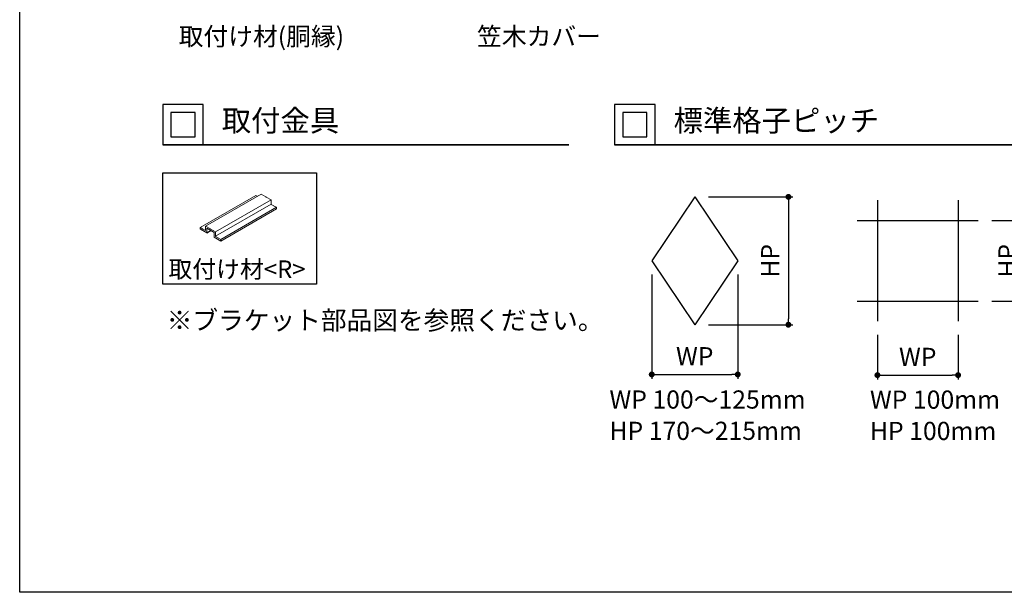
# Model space of a CAD drawing. Units: millimetres. Extents: x 0 to 3560, y 0 to 1188.
# Drawn here: x 0 to 488, y 0 to 284 of the extents above; entities that cross this region are included whole.
import ezdxf

# ---------------------------------------------------------------- set-up
doc = ezdxf.new("R2010")
doc.units = ezdxf.units.MM
doc.header["$PDMODE"] = 34
doc.header["$PDSIZE"] = -3
doc.layers.get('0').update_dxf_attribs({"linetype": 'CONTINUOUS'})
doc.layers.get('Defpoints').update_dxf_attribs({"linetype": 'CONTINUOUS'})
doc.layers.add('5C', color=7, linetype='CONTINUOUS')
doc.layers.add('LINE 3.5', color=7, linetype='CONTINUOUS', lineweight=35)
doc.styles.add('ｺﾞｼｯｸ', font='txt')
doc.dimstyles.new('1：1.5 size4', dxfattribs={"dimtxt": 4, "dimasz": 1.3, "dimexe": 1, "dimexo": 3, "dimgap": 1.5, "dimtad": 3, "dimdsep": 46, "dimtxsty": 'ｺﾞｼｯｸ', "dimblk": 'DOT', "dimcen": 0, "dimclrd": 143, "dimclre": 143, "dimclrt": 7, "dimadec": 1, "dimazin": 2, "dimtp": 0.1, "dimtm": 0.1, "dimtfac": 0.71, "dimtmove": 0, "dimatfit": 3, "dimldrblk": 'OPEN30', "dimfxl": 1, "dimlwd": -1, "dimlwe": -1, "dimarcsym": 0})

# ---------------------------------------------------------------- blocks, each defined once
blk = doc.blocks.new('_DOT')
at = {"color": 0, "linetype": 'ByBlock'}
blk.add_line((-0.5, 0), (-1, 0), dxfattribs=at)
at = {"color": 0, "linetype": 'ByBlock', "const_width": 0.5}
blk.add_lwpolyline([(-0.25, 0, 1), (0.25, 0, 1)], format="xyb", close=True, dxfattribs=at)
blk = doc.blocks.new('*D640')
at = {"color": 143, "transparency": 16777216}
for p, q in [((313.27, 157.63), (313.27, 105.78)), ((355.88, 157.63), (355.88, 105.78)), ((316.19, 108.03), (352.96, 108.03))]:
    blk.add_line(p, q, dxfattribs=at)
at = {"layer": 'Defpoints', "color": 0, "transparency": 16777216}
for p in [(313.27, 164.38), (355.88, 164.38), (355.88, 108.03)]:
    blk.add_point(p, dxfattribs=at)
at = {"color": 143, "transparency": 16777216, "xscale": 2.925, "yscale": 2.925, "zscale": 2.925, "rotation": 180}
blk.add_blockref('_DOT', (313.27, 108.03), dxfattribs=at)
at = {"color": 143, "transparency": 16777216, "xscale": 2.925, "yscale": 2.925, "zscale": 2.925}
blk.add_blockref('_DOT', (355.88, 108.03), dxfattribs=at)
at = {"color": 7, "transparency": 16777216, "insert": (334.57, 115.91), "char_height": 9, "attachment_point": 5, "style": 'ｺﾞｼｯｸ'}
blk.add_mtext('WP', dxfattribs=at)
blk = doc.blocks.new('_Open30')
at = {"layer": '5C', "color": 0, "lineweight": -2}
for p, q in [((-1, 0.27), (0, 0)), ((0, 0), (-1, -0.27)), ((0, 0), (-1, 0))]:
    blk.add_line(p, q, dxfattribs=at)
blk = doc.blocks.new('*D641')
at = {"color": 143, "transparency": 16777216}
for p, q in [((341.32, 196.07), (383.26, 196.07)), ((381.01, 193.15), (381.01, 135.62)), ((341.32, 132.69), (383.26, 132.69))]:
    blk.add_line(p, q, dxfattribs=at)
at = {"layer": 'Defpoints', "color": 0, "transparency": 16777216}
for p in [(334.57, 196.07), (334.57, 132.69), (381.01, 132.69)]:
    blk.add_point(p, dxfattribs=at)
at = {"color": 143, "transparency": 16777216, "xscale": 2.925, "yscale": 2.925, "zscale": 2.925}
for p, rotation in [((381.01, 196.07), 90), ((381.01, 132.69), 270)]:
    blk.add_blockref('_DOT', p, dxfattribs=dict(at, rotation=rotation))
at = {"color": 7, "transparency": 16777216, "insert": (373.14, 164.38), "char_height": 9, "attachment_point": 5, "rotation": 90, "style": 'ｺﾞｼｯｸ'}
blk.add_mtext('HP', dxfattribs=at)
blk = doc.blocks.new('*D642')
at = {"color": 143, "transparency": 16777216}
for p, q in [((425.1, 127.63), (425.1, 105.45)), ((465.1, 127.63), (465.1, 105.45)), ((428.02, 107.7), (462.17, 107.7))]:
    blk.add_line(p, q, dxfattribs=at)
at = {"layer": 'Defpoints', "color": 0, "transparency": 16777216}
for p in [(425.1, 134.38), (465.1, 134.38), (465.1, 107.7)]:
    blk.add_point(p, dxfattribs=at)
at = {"color": 143, "transparency": 16777216, "xscale": 2.925, "yscale": 2.925, "zscale": 2.925, "rotation": 180}
blk.add_blockref('_DOT', (425.1, 107.7), dxfattribs=at)
at = {"color": 143, "transparency": 16777216, "xscale": 2.925, "yscale": 2.925, "zscale": 2.925}
blk.add_blockref('_DOT', (465.1, 107.7), dxfattribs=at)
at = {"color": 7, "transparency": 16777216, "insert": (445.1, 115.57), "char_height": 9, "attachment_point": 5, "style": 'ｺﾞｼｯｸ'}
blk.add_mtext('WP', dxfattribs=at)
blk = doc.blocks.new('*D643')
at = {"color": 143, "transparency": 16777216}
for p, q in [((481.85, 184.38), (500.82, 184.38)), ((498.57, 181.46), (498.57, 147.31)), ((481.85, 144.38), (500.82, 144.38))]:
    blk.add_line(p, q, dxfattribs=at)
at = {"layer": 'Defpoints', "color": 0, "transparency": 16777216}
for p in [(475.1, 184.38), (475.1, 144.38), (498.57, 144.38)]:
    blk.add_point(p, dxfattribs=at)
at = {"color": 143, "transparency": 16777216, "xscale": 2.925, "yscale": 2.925, "zscale": 2.925}
for p, rotation in [((498.57, 184.38), 90), ((498.57, 144.38), 270)]:
    blk.add_blockref('_DOT', p, dxfattribs=dict(at, rotation=rotation))
at = {"color": 7, "transparency": 16777216, "insert": (490.7, 164.38), "char_height": 9, "attachment_point": 5, "rotation": 90, "style": 'ｺﾞｼｯｸ'}
blk.add_mtext('HP', dxfattribs=at)

msp = doc.modelspace()

# ---------------------------------------------------------------- linework, layer by layer
at = {"color": 7, "linetype": 'Continuous', "lineweight": 15}
for p, q in [((117.074, 196.74), (89.497, 180.82)), ((119.694, 197.457), (92.117, 181.537)), ((117.113, 196.736), (117.779, 196.351)), ((119.733, 197.453), (122.077, 196.099)), ((122.077, 196.099), (122.16, 195.956)), ((122.242, 196.004), (124.586, 194.651)), ((124.586, 194.651), (97.009, 178.731)), ((124.642, 192.453), (97.064, 176.533)), ((127.206, 190.909), (99.629, 174.989)), ((124.642, 194.555), (124.642, 192.453)), ((125.938, 191.642), (124.697, 192.358)), ((125.938, 191.642), (126.02, 191.498)), ((126.103, 191.546), (127.206, 190.909)), ((127.261, 190.145), (127.261, 190.814)), ((99.668, 174.189), (127.245, 190.109)), ((89.481, 180.115), (89.481, 180.784)), ((89.536, 180.816), (90.639, 180.179)), ((92.1, 181.501), (92.1, 179.399)), ((92.156, 181.533), (94.5, 180.18)), ((89.536, 180.02), (92.735, 178.173)), ((90.639, 180.179), (90.722, 180.036)), ((90.722, 180.036), (90.804, 180.084)), ((90.804, 180.084), (92.045, 179.367)), ((92.774, 178.169), (94.826, 179.354)), ((92.79, 180.53), (96.375, 178.46)), ((92.79, 180.53), (92.79, 178.205)), ((94.5, 180.18), (94.582, 180.036)), ((94.582, 180.036), (94.665, 180.084)), ((94.665, 180.084), (97.009, 178.731)), ((96.375, 178.46), (96.375, 176.135)), ((96.43, 176.04), (99.629, 174.193)), ((97.064, 178.635), (97.064, 176.533)), ((98.36, 175.722), (97.119, 176.438)), ((98.36, 175.722), (98.443, 175.578)), ((98.443, 175.578), (98.526, 175.626)), ((98.526, 175.626), (99.629, 174.989)), ((99.684, 174.225), (99.684, 174.894))]:
    msp.add_line(p, q, dxfattribs=at)
for p, q in [((334.573, 196.071), (313.265, 164.383)), ((334.573, 196.071), (355.881, 164.383)), ((425.096, 194.383), (425.096, 134.383)), ((465.096, 194.383), (465.096, 134.383)), ((415.096, 184.383), (475.096, 184.383)), ((313.265, 164.383), (334.573, 132.694)), ((355.881, 164.383), (334.573, 132.694)), ((415.096, 144.383), (475.096, 144.383))]:
    msp.add_line(p, q)
at = {"color": 8, "linetype": 'Continuous', "lineweight": 15}
for p, q in [((92.1, 179.399), (92.045, 179.367)), ((94.803, 179.367), (92.79, 178.205))]:
    msp.add_line(p, q, dxfattribs=at)
msp.add_lwpolyline([(840, 0), (0, 0), (0, 1188), (840, 1188)])
for points in [[(70.939, 221.86), (90.939, 221.86), (90.939, 241.86), (70.939, 241.86)], [(294.88, 221.86), (314.88, 221.86), (314.88, 241.86), (294.88, 241.86)], [(74.939, 225.86), (86.939, 225.86), (86.939, 237.86), (74.939, 237.86)], [(298.88, 225.86), (310.88, 225.86), (310.88, 237.86), (298.88, 237.86)], [(70.939, 208.021), (147.094, 208.021), (147.094, 152.833), (70.939, 152.833)]]:
    msp.add_lwpolyline(points, close=True)
at = {"color": 7, "linetype": 'Continuous', "lineweight": 15}
for centre, radius, start, end in [((117.09, 196.704), 0.0392, 54.38242, 114.30712), ((119.71, 197.421), 0.0392, 54.38242, 114.30712), ((124.522, 194.55), 0.12, 2.60548, 57.39452), ((124.761, 192.459), 0.12, 182.60548, 237.39452), ((127.142, 190.808), 0.12, 2.60548, 57.39452), ((127.224, 190.14), 0.0374, 304.05635, 7.25583), ((89.514, 180.79), 0.0341, 50.79671, 189.21404), ((92.134, 181.506), 0.0341, 50.79671, 189.21404), ((89.6, 180.121), 0.12, 182.60548, 237.39452), ((92.067, 179.394), 0.0341, 230.79671, 9.21404), ((92.756, 178.2), 0.0341, 230.79671, 9.21404), ((96.495, 176.141), 0.12, 182.60548, 237.39452), ((96.945, 178.63), 0.12, 2.60548, 57.39452), ((97.184, 176.539), 0.12, 182.60548, 237.39452), ((99.564, 174.888), 0.12, 2.60548, 57.39452), ((99.651, 174.22), 0.0341, 230.79671, 9.21404)]:
    msp.add_arc(centre, radius, start, end, dxfattribs=at)
at = {"layer": 'LINE 3.5'}
for p, q in [((70.939, 221.86), (272.181, 221.86)), ((294.88, 221.86), (506.102, 221.86))]:
    msp.add_line(p, q, dxfattribs=at)

# ---------------------------------------------------------------- texts
at = {"style": 'ｺﾞｼｯｸ'}
for s, height, p in [('取付け材(胴縁)', 9, (78.813, 271.16)), ('笠木カバー', 9, (226.693, 271.16)), ('取付金具', 10.6667, (100.151, 228.584)), ('標準格子ピッチ', 10.6667, (324.092, 228.584)), ('取付け材<R>', 8.6667, (73.725, 155.911)), ('※ブラケット部品図を参照ください。', 9.33333, (72.886, 130.233)), ('WP 100～125mm', 9, (292.312, 91.103)), ('WP 100mm', 9, (421.419, 91.048)), ('HP 170～215mm', 9, (292.312, 75.579)), ('HP 100mm', 9, (421.419, 75.524))]:
    msp.add_text(s, height=height, dxfattribs=at).set_placement(p)

# ---------------------------------------------------------------- dimensions: what is measured, and where the dimension line sits
for base, p1, p2, picture, middle in [((381.011, 132.694), (334.573, 196.071), (334.573, 132.694), '*D641', (373.136, 164.383)), ((498.57, 144.383), (475.096, 184.383), (475.096, 144.383), '*D643', (490.695, 164.383))]:
    dim = msp.add_linear_dim(base=base, p1=p1, p2=p2, angle=90, text='HP', dimstyle='1：1.5 size4', override={"dimscale": 2.25})
    dim.commit()
    dim.dimension.update_dxf_attribs({"geometry": picture, "text_midpoint": middle})
for base, p1, p2, picture, middle in [((355.881, 108.031), (313.265, 164.383), (355.881, 164.383), '*D640', (334.573, 115.906)), ((465.096, 107.699), (425.096, 134.383), (465.096, 134.383), '*D642', (445.096, 115.574))]:
    dim = msp.add_linear_dim(base=base, p1=p1, p2=p2, text='WP', dimstyle='1：1.5 size4', override={"dimscale": 2.25})
    dim.commit()
    dim.dimension.update_dxf_attribs({"geometry": picture, "text_midpoint": middle})

doc.saveas('drawing.dxf')
